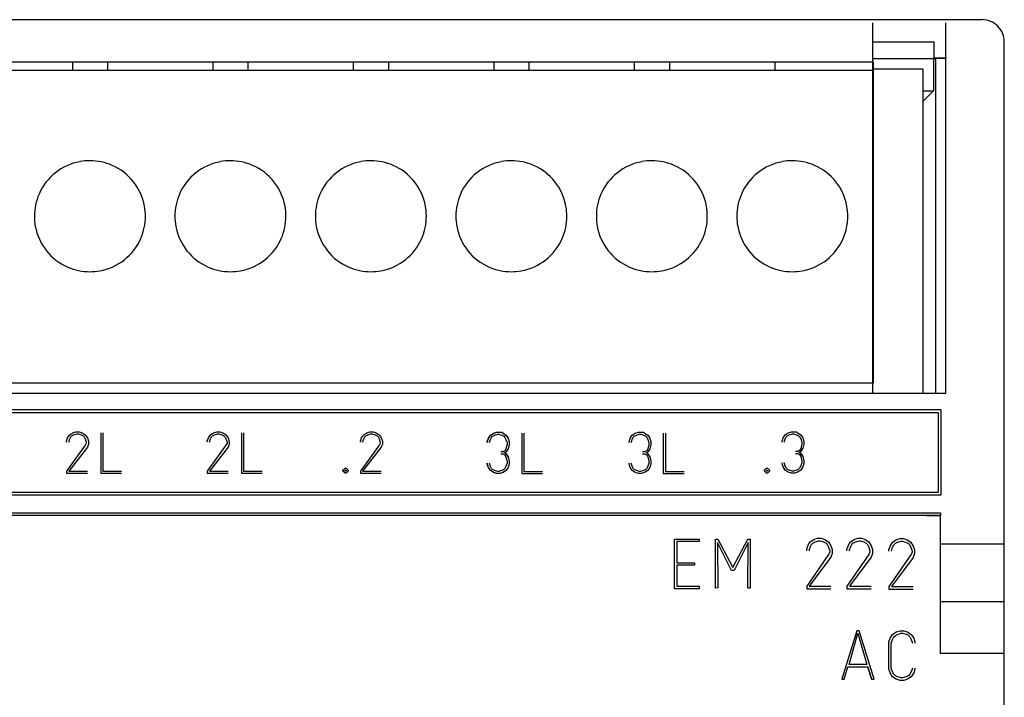
# Model space of a CAD drawing. Extents: x 0.2 to 71.5, y -0.2 to 95.8.
# Drawn here: x 35.9 to 71.5, y 63.3 to 87.8 of the extents above; entities that cross this region are included whole.
import ezdxf

# ---------------------------------------------------------------- set-up
doc = ezdxf.new("R2010")
doc.units = 0
doc.layers.add('DEFAULT_255_2_778', color=255, linetype='CONTINUOUS')

msp = doc.modelspace()

# ---------------------------------------------------------------- linework, layer by layer
at = {"layer": 'DEFAULT_255_2_778'}
for p, q in [((70.659, 87.846), (8.259, 87.846)), ((66.708, 74.336), (66.708, 87.727)), ((69.347, 74.336), (69.347, 87.727)), ((68.927, 87.037), (66.723, 87.037)), ((68.927, 86.456), (68.927, 87.037)), ((71.459, 33.646), (71.459, 87.046)), ((66.726, 86.312), (5.004, 86.312)), ((37.757, 86.312), (37.757, 86.017)), ((39.027, 86.312), (39.027, 86.017)), ((42.837, 86.312), (42.837, 86.017)), ((44.107, 86.312), (44.107, 86.017)), ((47.917, 86.312), (47.917, 86.017)), ((49.187, 86.312), (49.187, 86.017)), ((52.997, 86.312), (52.997, 86.017)), ((54.267, 86.312), (54.267, 86.017)), ((58.077, 86.312), (58.077, 86.017)), ((59.347, 86.312), (59.347, 86.017)), ((63.157, 86.312), (63.157, 86.017)), ((66.713, 86.312), (66.713, 74.689)), ((66.726, 86.436), (68.929, 86.436)), ((68.903, 86.436), (68.903, 85.274)), ((69.362, 86.456), (68.927, 86.456)), ((68.929, 86.436), (68.929, 86.455)), ((68.929, 86.455), (69.365, 86.455)), ((68.965, 86.455), (68.965, 74.336)), ((4.991, 86.017), (66.713, 86.017)), ((68.522, 86.057), (66.726, 86.057)), ((68.522, 74.336), (68.522, 86.057)), ((68.522, 85.275), (68.903, 85.275)), ((68.903, 85.274), (68.522, 84.893)), ((36.386, 80.734), (36.386, 80.734)), ((41.466, 80.734), (41.466, 80.734)), ((46.546, 80.734), (46.546, 80.734)), ((51.626, 80.734), (51.626, 80.734)), ((56.706, 80.734), (56.706, 80.734)), ((61.786, 80.734), (61.786, 80.734)), ((66.713, 74.689), (4.991, 74.689)), ((2.347, 74.336), (69.347, 74.336)), ((2.563, 73.736), (69.163, 73.736)), ((69.163, 73.736), (69.163, 70.636)), ((2.663, 73.636), (69.063, 73.636)), ((69.063, 73.636), (69.063, 70.736)), ((37.55, 72.599), (37.587, 72.711)), ((37.587, 72.711), (37.663, 72.824)), ((37.625, 72.562), (37.663, 72.674)), ((37.663, 72.824), (37.775, 72.899)), ((37.663, 72.674), (37.7, 72.749)), ((37.7, 72.749), (37.737, 72.786)), ((37.737, 72.786), (37.813, 72.824)), ((37.775, 72.899), (37.887, 72.936)), ((37.813, 72.824), (37.925, 72.862)), ((37.887, 72.936), (38, 72.936)), ((37.925, 72.862), (37.963, 72.862)), ((37.963, 72.862), (38.075, 72.824)), ((38, 72.936), (38.113, 72.899)), ((38.075, 72.824), (38.15, 72.786)), ((38.113, 72.899), (38.225, 72.824)), ((38.15, 72.786), (38.188, 72.749)), ((38.188, 72.749), (38.225, 72.674)), ((38.225, 72.824), (38.3, 72.711)), ((38.225, 72.674), (38.262, 72.562)), ((38.3, 72.711), (38.338, 72.599)), ((38.788, 72.899), (38.788, 71.436)), ((38.863, 72.899), (38.863, 71.511)), ((42.638, 72.599), (42.676, 72.711)), ((42.676, 72.711), (42.751, 72.824)), ((42.714, 72.562), (42.751, 72.674)), ((42.751, 72.824), (42.864, 72.899)), ((42.751, 72.674), (42.788, 72.749)), ((42.788, 72.749), (42.826, 72.786)), ((42.826, 72.786), (42.901, 72.824)), ((42.864, 72.899), (42.976, 72.936)), ((42.901, 72.824), (43.014, 72.862)), ((42.976, 72.936), (43.088, 72.936)), ((43.014, 72.862), (43.051, 72.862)), ((43.051, 72.862), (43.164, 72.824)), ((43.088, 72.936), (43.201, 72.899)), ((43.164, 72.824), (43.238, 72.786)), ((43.201, 72.899), (43.313, 72.824)), ((43.238, 72.786), (43.276, 72.749)), ((43.276, 72.749), (43.313, 72.674)), ((43.313, 72.824), (43.388, 72.711)), ((43.313, 72.674), (43.351, 72.562)), ((43.388, 72.711), (43.426, 72.599)), ((43.876, 72.899), (43.876, 71.436)), ((43.951, 72.899), (43.951, 71.511)), ((48.18, 72.599), (48.217, 72.712)), ((48.217, 72.712), (48.293, 72.824)), ((48.255, 72.562), (48.293, 72.674)), ((48.293, 72.824), (48.405, 72.899)), ((48.293, 72.674), (48.33, 72.749)), ((48.33, 72.749), (48.367, 72.786)), ((48.367, 72.786), (48.443, 72.824)), ((48.405, 72.899), (48.517, 72.936)), ((48.443, 72.824), (48.555, 72.862)), ((48.517, 72.936), (48.63, 72.936)), ((48.555, 72.862), (48.592, 72.862)), ((48.592, 72.862), (48.705, 72.824)), ((48.63, 72.936), (48.742, 72.899)), ((48.705, 72.824), (48.78, 72.786)), ((48.742, 72.899), (48.855, 72.824)), ((48.78, 72.786), (48.817, 72.749)), ((48.817, 72.749), (48.855, 72.674)), ((48.855, 72.824), (48.93, 72.712)), ((48.855, 72.674), (48.892, 72.562)), ((48.93, 72.712), (48.967, 72.599)), ((52.762, 72.585), (52.8, 72.697)), ((52.771, 72.586), (52.809, 72.699)), ((52.8, 72.697), (52.875, 72.809)), ((52.809, 72.699), (52.884, 72.811)), ((52.837, 72.547), (52.875, 72.659)), ((52.875, 72.809), (52.987, 72.885)), ((52.875, 72.659), (52.913, 72.734)), ((52.884, 72.811), (52.996, 72.886)), ((52.913, 72.734), (52.95, 72.772)), ((52.95, 72.772), (53.025, 72.809)), ((52.987, 72.885), (53.1, 72.922)), ((52.996, 72.886), (53.109, 72.923)), ((53.025, 72.809), (53.138, 72.847)), ((53.1, 72.922), (53.287, 72.922)), ((53.109, 72.923), (53.296, 72.923)), ((53.138, 72.847), (53.175, 72.847)), ((53.175, 72.847), (53.288, 72.809)), ((53.287, 72.922), (53.325, 72.885)), ((53.288, 72.809), (53.362, 72.772)), ((53.296, 72.923), (53.334, 72.886)), ((53.325, 72.885), (53.437, 72.809)), ((53.334, 72.886), (53.446, 72.811)), ((53.362, 72.772), (53.4, 72.734)), ((53.4, 72.734), (53.437, 72.659)), ((53.437, 72.809), (53.512, 72.697)), ((53.437, 72.659), (53.475, 72.547)), ((53.446, 72.811), (53.521, 72.699)), ((53.512, 72.697), (53.55, 72.585)), ((53.521, 72.699), (53.559, 72.586)), ((54.009, 72.886), (54.009, 71.423)), ((54.083, 72.886), (54.083, 71.498)), ((57.89, 72.586), (57.927, 72.699)), ((57.927, 72.699), (58.002, 72.811)), ((57.965, 72.548), (58.003, 72.661)), ((58.002, 72.811), (58.115, 72.886)), ((58.003, 72.661), (58.04, 72.736)), ((58.04, 72.736), (58.078, 72.773)), ((58.078, 72.773), (58.153, 72.811)), ((58.115, 72.886), (58.227, 72.923)), ((58.153, 72.811), (58.265, 72.848)), ((58.227, 72.923), (58.415, 72.923)), ((58.265, 72.848), (58.303, 72.848)), ((58.303, 72.848), (58.415, 72.811)), ((58.415, 72.923), (58.452, 72.886)), ((58.415, 72.811), (58.49, 72.773)), ((58.452, 72.886), (58.565, 72.811)), ((58.49, 72.773), (58.528, 72.736)), ((58.528, 72.736), (58.565, 72.661)), ((58.565, 72.811), (58.64, 72.699)), ((58.565, 72.661), (58.603, 72.548)), ((58.64, 72.699), (58.677, 72.586)), ((59.128, 72.886), (59.128, 71.423)), ((59.203, 72.886), (59.203, 71.498)), ((63.42, 72.599), (63.458, 72.711)), ((63.458, 72.711), (63.532, 72.824)), ((63.495, 72.561), (63.532, 72.674)), ((63.532, 72.824), (63.645, 72.899)), ((63.532, 72.674), (63.57, 72.748)), ((63.57, 72.748), (63.607, 72.786)), ((63.607, 72.786), (63.682, 72.824)), ((63.645, 72.899), (63.758, 72.936)), ((63.682, 72.824), (63.795, 72.861)), ((63.758, 72.936), (63.945, 72.936)), ((63.795, 72.861), (63.832, 72.861)), ((63.832, 72.861), (63.945, 72.824)), ((63.945, 72.936), (63.983, 72.899)), ((63.945, 72.824), (64.02, 72.786)), ((63.983, 72.899), (64.095, 72.824)), ((64.02, 72.786), (64.058, 72.748)), ((64.058, 72.748), (64.095, 72.674)), ((64.095, 72.824), (64.17, 72.711)), ((64.095, 72.674), (64.132, 72.561)), ((64.17, 72.711), (64.207, 72.599)), ((37.55, 72.561), (37.55, 72.599)), ((38.225, 72.449), (37.55, 71.512)), ((38.3, 72.374), (37.625, 71.512)), ((38.262, 72.524), (38.225, 72.449)), ((38.262, 72.562), (38.262, 72.524)), ((38.338, 72.487), (38.3, 72.374)), ((38.338, 72.599), (38.338, 72.487)), ((42.638, 72.561), (42.638, 72.599)), ((43.313, 72.449), (42.638, 71.512)), ((43.388, 72.374), (42.713, 71.512)), ((43.351, 72.524), (43.313, 72.449)), ((43.351, 72.562), (43.351, 72.524)), ((43.426, 72.487), (43.388, 72.374)), ((43.426, 72.599), (43.426, 72.487)), ((48.18, 72.562), (48.18, 72.599)), ((48.855, 72.449), (48.18, 71.512)), ((48.93, 72.374), (48.255, 71.512)), ((48.892, 72.524), (48.855, 72.449)), ((48.892, 72.562), (48.892, 72.524)), ((48.967, 72.487), (48.93, 72.374)), ((48.967, 72.599), (48.967, 72.487)), ((52.762, 72.547), (52.762, 72.585)), ((52.771, 72.549), (52.771, 72.586)), ((53.437, 72.322), (53.4, 72.247)), ((53.475, 72.472), (53.437, 72.322)), ((53.512, 72.322), (53.437, 72.21)), ((53.521, 72.324), (53.446, 72.211)), ((53.475, 72.547), (53.475, 72.472)), ((53.55, 72.472), (53.512, 72.322)), ((53.559, 72.474), (53.521, 72.324)), ((53.55, 72.585), (53.55, 72.472)), ((53.559, 72.586), (53.559, 72.474)), ((57.89, 72.549), (57.89, 72.586)), ((58.565, 72.323), (58.528, 72.248)), ((58.603, 72.473), (58.565, 72.323)), ((58.64, 72.324), (58.565, 72.211)), ((58.603, 72.548), (58.603, 72.473)), ((58.677, 72.474), (58.64, 72.324)), ((58.677, 72.586), (58.677, 72.474)), ((63.42, 72.561), (63.42, 72.599)), ((64.095, 72.336), (64.058, 72.261)), ((64.132, 72.486), (64.095, 72.336)), ((64.17, 72.337), (64.095, 72.224)), ((64.132, 72.561), (64.132, 72.486)), ((64.207, 72.487), (64.17, 72.337)), ((64.207, 72.599), (64.207, 72.487)), ((53.325, 72.21), (53.25, 72.21)), ((53.25, 72.134), (53.325, 72.134)), ((53.4, 72.247), (53.325, 72.21)), ((53.325, 72.134), (53.4, 72.097)), ((53.4, 72.172), (53.362, 72.172)), ((53.409, 72.174), (53.371, 72.174)), ((53.437, 72.21), (53.4, 72.172)), ((53.4, 72.172), (53.437, 72.134)), ((53.4, 72.097), (53.437, 72.022)), ((53.446, 72.211), (53.409, 72.174)), ((53.409, 72.173), (53.446, 72.136)), ((53.437, 72.134), (53.512, 72.022)), ((53.437, 72.022), (53.475, 71.872)), ((53.446, 72.136), (53.521, 72.023)), ((53.512, 72.022), (53.55, 71.872)), ((53.521, 72.023), (53.559, 71.873)), ((58.453, 72.211), (58.378, 72.211)), ((58.378, 72.136), (58.453, 72.136)), ((58.528, 72.248), (58.453, 72.211)), ((58.453, 72.136), (58.528, 72.098)), ((58.527, 72.174), (58.49, 72.174)), ((58.565, 72.211), (58.527, 72.174)), ((58.527, 72.173), (58.565, 72.136)), ((58.528, 72.098), (58.565, 72.024)), ((58.565, 72.136), (58.64, 72.023)), ((58.565, 72.024), (58.603, 71.874)), ((58.64, 72.023), (58.677, 71.873)), ((63.982, 72.224), (63.907, 72.224)), ((63.907, 72.149), (63.982, 72.149)), ((64.058, 72.261), (63.982, 72.224)), ((63.982, 72.149), (64.058, 72.111)), ((64.058, 72.187), (64.02, 72.187)), ((64.095, 72.224), (64.058, 72.187)), ((64.058, 72.186), (64.095, 72.149)), ((64.058, 72.111), (64.095, 72.037)), ((64.095, 72.149), (64.17, 72.036)), ((64.095, 72.037), (64.132, 71.886)), ((64.17, 72.036), (64.207, 71.886)), ((47.542, 71.549), (47.618, 71.624)), ((47.618, 71.624), (47.655, 71.624)), ((47.655, 71.624), (47.73, 71.549)), ((52.762, 71.76), (52.762, 71.797)), ((52.8, 71.647), (52.762, 71.76)), ((52.771, 71.761), (52.771, 71.798)), ((52.809, 71.648), (52.771, 71.761)), ((52.875, 71.535), (52.8, 71.647)), ((52.884, 71.536), (52.809, 71.648)), ((52.875, 71.684), (52.837, 71.797)), ((52.913, 71.609), (52.875, 71.684)), ((52.95, 71.571), (52.913, 71.609)), ((53.025, 71.534), (52.95, 71.571)), ((53.362, 71.571), (53.288, 71.534)), ((53.4, 71.609), (53.362, 71.571)), ((53.437, 71.684), (53.4, 71.609)), ((53.475, 71.797), (53.437, 71.684)), ((53.512, 71.647), (53.437, 71.535)), ((53.521, 71.648), (53.446, 71.536)), ((53.475, 71.872), (53.475, 71.797)), ((53.55, 71.76), (53.512, 71.647)), ((53.559, 71.761), (53.521, 71.648)), ((53.55, 71.872), (53.55, 71.76)), ((53.559, 71.873), (53.559, 71.761)), ((57.89, 71.761), (57.89, 71.798)), ((57.927, 71.648), (57.89, 71.761)), ((58.002, 71.536), (57.927, 71.648)), ((58.003, 71.686), (57.965, 71.799)), ((58.04, 71.611), (58.003, 71.686)), ((58.078, 71.574), (58.04, 71.611)), ((58.153, 71.536), (58.078, 71.574)), ((58.49, 71.574), (58.415, 71.536)), ((58.528, 71.611), (58.49, 71.574)), ((58.565, 71.686), (58.528, 71.611)), ((58.603, 71.799), (58.565, 71.686)), ((58.64, 71.648), (58.565, 71.536)), ((58.603, 71.874), (58.603, 71.799)), ((58.677, 71.761), (58.64, 71.648)), ((58.677, 71.873), (58.677, 71.761)), ((62.782, 71.549), (62.857, 71.624)), ((62.782, 71.549), (62.857, 71.624)), ((62.857, 71.624), (62.895, 71.624)), ((62.857, 71.624), (62.895, 71.624)), ((62.895, 71.624), (62.97, 71.549)), ((62.895, 71.624), (62.97, 71.549)), ((63.42, 71.774), (63.42, 71.811)), ((63.458, 71.661), (63.42, 71.774)), ((63.533, 71.549), (63.458, 71.661)), ((63.532, 71.699), (63.495, 71.812)), ((63.57, 71.624), (63.532, 71.699)), ((63.607, 71.587), (63.57, 71.624)), ((63.682, 71.549), (63.607, 71.587)), ((64.02, 71.587), (63.945, 71.549)), ((64.058, 71.624), (64.02, 71.587)), ((64.095, 71.699), (64.058, 71.624)), ((64.132, 71.812), (64.095, 71.699)), ((64.17, 71.661), (64.095, 71.549)), ((64.132, 71.886), (64.132, 71.812)), ((64.207, 71.774), (64.17, 71.661)), ((64.207, 71.886), (64.207, 71.774)), ((37.55, 71.512), (37.55, 71.437)), ((37.55, 71.437), (38.3, 71.437)), ((37.625, 71.512), (38.3, 71.512)), ((38.788, 71.436), (39.538, 71.436)), ((38.863, 71.511), (39.538, 71.511)), ((42.638, 71.512), (42.638, 71.437)), ((42.638, 71.437), (43.388, 71.437)), ((42.713, 71.512), (43.388, 71.512)), ((43.876, 71.436), (44.626, 71.436)), ((43.951, 71.511), (44.626, 71.511)), ((47.542, 71.511), (47.542, 71.549)), ((47.618, 71.436), (47.542, 71.511)), ((47.618, 71.549), (47.655, 71.549)), ((47.618, 71.511), (47.618, 71.549)), ((47.655, 71.511), (47.618, 71.511)), ((47.655, 71.436), (47.618, 71.436)), ((47.655, 71.549), (47.655, 71.511)), ((47.73, 71.511), (47.655, 71.436)), ((47.73, 71.549), (47.73, 71.511)), ((48.18, 71.512), (48.18, 71.437)), ((48.18, 71.437), (48.93, 71.437)), ((48.255, 71.512), (48.93, 71.512)), ((52.987, 71.46), (52.875, 71.535)), ((52.996, 71.461), (52.884, 71.536)), ((53.1, 71.422), (52.987, 71.46)), ((53.109, 71.424), (52.996, 71.461)), ((53.138, 71.496), (53.025, 71.534)), ((53.212, 71.422), (53.1, 71.422)), ((53.221, 71.424), (53.109, 71.424)), ((53.175, 71.496), (53.138, 71.496)), ((53.288, 71.534), (53.175, 71.496)), ((53.325, 71.46), (53.212, 71.422)), ((53.334, 71.461), (53.221, 71.424)), ((53.437, 71.535), (53.325, 71.46)), ((53.446, 71.536), (53.334, 71.461)), ((54.009, 71.423), (54.758, 71.423)), ((54.083, 71.498), (54.758, 71.498)), ((58.115, 71.461), (58.002, 71.536)), ((58.227, 71.424), (58.115, 71.461)), ((58.265, 71.499), (58.153, 71.536)), ((58.34, 71.424), (58.227, 71.424)), ((58.303, 71.499), (58.265, 71.499)), ((58.415, 71.536), (58.303, 71.499)), ((58.452, 71.461), (58.34, 71.424)), ((58.565, 71.536), (58.452, 71.461)), ((59.128, 71.423), (59.878, 71.423)), ((59.203, 71.498), (59.878, 71.498)), ((62.782, 71.511), (62.782, 71.549)), ((62.782, 71.511), (62.782, 71.549)), ((62.857, 71.436), (62.782, 71.511)), ((62.857, 71.436), (62.782, 71.511)), ((62.895, 71.436), (62.857, 71.436)), ((62.895, 71.436), (62.857, 71.436)), ((62.858, 71.549), (62.895, 71.549)), ((62.858, 71.511), (62.858, 71.549)), ((62.895, 71.511), (62.858, 71.511)), ((62.895, 71.549), (62.895, 71.511)), ((62.97, 71.511), (62.895, 71.436)), ((62.97, 71.511), (62.895, 71.436)), ((62.97, 71.549), (62.97, 71.511)), ((62.97, 71.549), (62.97, 71.511)), ((63.645, 71.474), (63.533, 71.549)), ((63.758, 71.436), (63.645, 71.474)), ((63.795, 71.512), (63.682, 71.549)), ((63.87, 71.436), (63.758, 71.436)), ((63.832, 71.512), (63.795, 71.512)), ((63.945, 71.549), (63.832, 71.512)), ((63.983, 71.474), (63.87, 71.436)), ((64.095, 71.549), (63.983, 71.474)), ((69.163, 70.636), (2.563, 70.636)), ((69.063, 70.736), (2.663, 70.736)), ((2.549, 69.997), (69.149, 69.997)), ((69.15, 69.907), (2.549, 69.907)), ((68.688, 69.909), (68.65, 69.905)), ((68.65, 69.905), (68.684, 69.908)), ((68.684, 69.908), (68.787, 69.909)), ((68.787, 69.909), (68.688, 69.909)), ((69.002, 69.909), (68.787, 69.909)), ((68.787, 69.909), (68.928, 69.909)), ((68.928, 69.909), (69.151, 69.909)), ((69.151, 69.909), (69.002, 69.909)), ((69.149, 69.997), (69.151, 69.909)), ((69.15, 64.907), (69.15, 69.907)), ((64.575, 69.04), (64.706, 69.086)), ((64.706, 69.086), (64.838, 69.086)), ((64.838, 69.086), (64.969, 69.04)), ((66.03, 69.04), (66.162, 69.086)), ((66.162, 69.086), (66.293, 69.086)), ((66.293, 69.086), (66.425, 69.04)), ((59.529, 67.255), (59.529, 69.055)), ((59.529, 69.055), (60.429, 69.055)), ((60.429, 68.96), (59.619, 68.96)), ((59.619, 68.96), (59.619, 68.199)), ((60.429, 69.055), (60.429, 68.96)), ((61.016, 67.281), (61.014, 69.055)), ((61.014, 69.055), (61.104, 69.055)), ((61.599, 67.913), (61.088, 68.932)), ((61.088, 68.932), (61.104, 67.283)), ((61.104, 69.055), (61.644, 68.02)), ((61.644, 68.02), (62.184, 69.055)), ((62.2, 68.932), (61.689, 67.913)), ((62.184, 69.055), (62.274, 69.055)), ((62.184, 67.283), (62.2, 68.932)), ((62.274, 69.055), (62.273, 67.281)), ((64.312, 68.674), (64.356, 68.811)), ((64.356, 68.811), (64.443, 68.948)), ((64.399, 68.628), (64.443, 68.765)), ((64.443, 68.948), (64.575, 69.04)), ((64.443, 68.765), (64.487, 68.857)), ((64.487, 68.857), (64.53, 68.903)), ((64.53, 68.903), (64.618, 68.948)), ((64.618, 68.948), (64.75, 68.994)), ((64.75, 68.994), (64.793, 68.994)), ((64.793, 68.994), (64.925, 68.948)), ((64.925, 68.948), (65.013, 68.903)), ((64.969, 69.04), (65.101, 68.948)), ((65.013, 68.903), (65.056, 68.857)), ((65.056, 68.857), (65.1, 68.765)), ((65.1, 68.765), (65.144, 68.628)), ((65.101, 68.948), (65.189, 68.811)), ((65.189, 68.811), (65.232, 68.674)), ((65.767, 68.674), (65.811, 68.811)), ((65.811, 68.811), (65.899, 68.948)), ((65.854, 68.628), (65.898, 68.765)), ((65.898, 68.765), (65.942, 68.857)), ((65.899, 68.948), (66.03, 69.04)), ((65.942, 68.857), (65.986, 68.903)), ((65.986, 68.903), (66.073, 68.948)), ((66.073, 68.948), (66.205, 68.994)), ((66.205, 68.994), (66.249, 68.994)), ((66.249, 68.994), (66.38, 68.948)), ((66.38, 68.948), (66.468, 68.903)), ((66.425, 69.04), (66.556, 68.948)), ((66.468, 68.903), (66.512, 68.857)), ((66.512, 68.857), (66.556, 68.765)), ((66.556, 68.948), (66.644, 68.811)), ((66.556, 68.765), (66.599, 68.628)), ((66.644, 68.811), (66.688, 68.674)), ((67.289, 68.662), (67.333, 68.799)), ((67.333, 68.799), (67.42, 68.937)), ((67.375, 68.616), (67.419, 68.754)), ((67.419, 68.754), (67.463, 68.845)), ((67.42, 68.937), (67.552, 69.028)), ((67.463, 68.845), (67.507, 68.891)), ((67.507, 68.891), (67.595, 68.937)), ((67.552, 69.028), (67.683, 69.074)), ((67.595, 68.937), (67.726, 68.983)), ((67.683, 69.074), (67.815, 69.074)), ((67.726, 68.983), (67.77, 68.983)), ((67.77, 68.983), (67.902, 68.937)), ((67.815, 69.074), (67.946, 69.028)), ((67.902, 68.937), (67.989, 68.891)), ((67.946, 69.028), (68.078, 68.937)), ((67.989, 68.891), (68.033, 68.845)), ((68.033, 68.845), (68.077, 68.754)), ((68.077, 68.754), (68.121, 68.616)), ((68.078, 68.937), (68.165, 68.799)), ((68.165, 68.799), (68.209, 68.662)), ((69.167, 68.876), (71.449, 68.876)), ((64.312, 68.628), (64.312, 68.674)), ((65.1, 68.491), (64.312, 67.346)), ((65.189, 68.399), (64.4, 67.347)), ((65.144, 68.582), (65.1, 68.491)), ((65.144, 68.628), (65.144, 68.582)), ((65.232, 68.536), (65.189, 68.399)), ((65.232, 68.674), (65.232, 68.536)), ((65.767, 68.628), (65.767, 68.674)), ((66.556, 68.491), (65.767, 67.346)), ((66.644, 68.399), (65.855, 67.347)), ((66.599, 68.582), (66.556, 68.491)), ((66.599, 68.628), (66.599, 68.582)), ((66.688, 68.536), (66.644, 68.399)), ((66.688, 68.674), (66.688, 68.536)), ((67.289, 68.616), (67.289, 68.662)), ((68.077, 68.479), (67.289, 67.335)), ((68.165, 68.387), (67.377, 67.335)), ((68.121, 68.571), (68.077, 68.479)), ((68.121, 68.616), (68.121, 68.571)), ((68.209, 68.525), (68.165, 68.387)), ((68.209, 68.662), (68.209, 68.525)), ((59.619, 68.199), (60.255, 68.199)), ((60.255, 68.108), (59.619, 68.108)), ((59.619, 68.108), (59.619, 67.348)), ((60.255, 68.199), (60.255, 68.108)), ((61.689, 67.913), (61.599, 67.913)), ((59.619, 67.348), (60.429, 67.348)), ((60.429, 67.348), (60.429, 67.257)), ((64.312, 67.346), (64.312, 67.255)), ((64.4, 67.347), (65.189, 67.347)), ((65.767, 67.346), (65.767, 67.255)), ((65.855, 67.347), (66.644, 67.347)), ((67.289, 67.335), (67.289, 67.243)), ((67.377, 67.335), (68.165, 67.335)), ((60.429, 67.255), (59.529, 67.255)), ((61.104, 67.283), (61.016, 67.281)), ((62.273, 67.281), (62.182, 67.281)), ((64.312, 67.255), (65.188, 67.255)), ((65.767, 67.255), (66.643, 67.255)), ((67.289, 67.243), (68.165, 67.243)), ((69.167, 66.792), (71.449, 66.792)), ((66.12, 65.734), (65.579, 63.981)), ((65.849, 64.52), (66.165, 65.644)), ((66.211, 65.734), (66.12, 65.734)), ((66.165, 65.644), (66.482, 64.52)), ((66.753, 63.981), (66.211, 65.734)), ((67.328, 65.467), (67.418, 65.602)), ((67.328, 65.467), (67.418, 65.602)), ((67.418, 65.602), (67.553, 65.692)), ((67.418, 65.602), (67.553, 65.692)), ((67.463, 65.512), (67.508, 65.557)), ((67.508, 65.557), (67.598, 65.602)), ((67.553, 65.692), (67.688, 65.737)), ((67.553, 65.692), (67.688, 65.737)), ((67.598, 65.602), (67.733, 65.647)), ((67.688, 65.737), (67.823, 65.737)), ((67.688, 65.737), (67.823, 65.737)), ((67.733, 65.647), (67.778, 65.647)), ((67.778, 65.647), (67.958, 65.602)), ((67.823, 65.737), (67.958, 65.692)), ((67.823, 65.737), (67.958, 65.692)), ((67.958, 65.692), (68.093, 65.602)), ((67.958, 65.692), (68.093, 65.602)), ((67.958, 65.602), (68.047, 65.512)), ((68.093, 65.602), (68.183, 65.467)), ((68.093, 65.602), (68.183, 65.467)), ((67.283, 65.332), (67.328, 65.467)), ((67.283, 65.332), (67.328, 65.467)), ((67.283, 64.342), (67.283, 65.332)), ((67.283, 64.342), (67.283, 65.332)), ((67.373, 65.287), (67.418, 65.422)), ((67.373, 64.387), (67.373, 65.287)), ((67.418, 65.422), (67.463, 65.512)), ((68.047, 65.512), (68.092, 65.422)), ((68.092, 65.422), (68.137, 65.287)), ((68.183, 65.467), (68.228, 65.332)), ((68.183, 65.467), (68.228, 65.332)), ((68.228, 65.332), (68.228, 65.287)), ((68.228, 65.332), (68.228, 65.287)), ((71.45, 64.907), (69.15, 64.907)), ((66.482, 64.52), (65.849, 64.52)), ((65.663, 63.982), (65.797, 64.432)), ((65.666, 63.981), (65.804, 64.43)), ((65.797, 64.432), (66.517, 64.432)), ((65.804, 64.43), (66.527, 64.43)), ((66.517, 64.432), (66.652, 63.982)), ((66.527, 64.43), (66.661, 63.981)), ((67.328, 64.207), (67.283, 64.342)), ((67.328, 64.207), (67.283, 64.342)), ((67.418, 64.072), (67.328, 64.207)), ((67.418, 64.072), (67.328, 64.207)), ((67.418, 64.252), (67.373, 64.387)), ((67.463, 64.162), (67.418, 64.252)), ((67.508, 64.117), (67.463, 64.162)), ((67.598, 64.072), (67.508, 64.117)), ((68.002, 64.117), (67.913, 64.072)), ((68.047, 64.162), (68.002, 64.117)), ((68.092, 64.252), (68.047, 64.162)), ((68.137, 64.387), (68.092, 64.252)), ((68.183, 64.207), (68.093, 64.072)), ((68.183, 64.207), (68.093, 64.072)), ((68.228, 64.342), (68.183, 64.207)), ((68.228, 64.342), (68.183, 64.207)), ((68.228, 64.387), (68.228, 64.342)), ((68.228, 64.387), (68.228, 64.342)), ((65.579, 63.981), (65.666, 63.981)), ((66.661, 63.981), (66.753, 63.981)), ((67.553, 63.982), (67.418, 64.072)), ((67.553, 63.982), (67.418, 64.072)), ((67.688, 63.937), (67.553, 63.982)), ((67.688, 63.937), (67.553, 63.982)), ((67.733, 64.027), (67.598, 64.072)), ((67.823, 63.937), (67.688, 63.937)), ((67.823, 63.937), (67.688, 63.937)), ((67.778, 64.027), (67.733, 64.027)), ((67.913, 64.072), (67.778, 64.027)), ((67.958, 63.982), (67.823, 63.937)), ((67.958, 63.982), (67.823, 63.937)), ((68.093, 64.072), (67.958, 63.982)), ((68.093, 64.072), (67.958, 63.982))]:
    msp.add_line(p, q, dxfattribs=at)
for centre, radius, start, end in [((70.659, 87.047), 0.8, 44.9689, 89.993), ((70.66, 87.047), 0.799, 359.977, 45.0093), ((38.388, 80.738), 2.002, 100.197, 156.5151), ((38.391, 80.707), 2.034, 89.9712, 100.1389), ((38.396, 80.732), 2.009, 66.5693, 90.0982), ((43.468, 80.738), 2.002, 100.197, 156.5151), ((43.471, 80.707), 2.034, 89.9712, 100.1389), ((43.476, 80.732), 2.009, 66.5693, 90.0982), ((48.548, 80.738), 2.002, 100.1984, 156.5132), ((48.551, 80.707), 2.034, 89.9713, 100.1395), ((48.556, 80.732), 2.009, 66.5701, 90.0987), ((53.628, 80.738), 2.002, 100.197, 156.5151), ((53.631, 80.707), 2.034, 89.9712, 100.1389), ((53.636, 80.732), 2.009, 66.5693, 90.0982), ((58.708, 80.738), 2.002, 100.197, 156.5151), ((58.711, 80.707), 2.034, 89.9712, 100.1389), ((58.716, 80.732), 2.009, 66.5693, 90.0982), ((63.788, 80.738), 2.002, 100.197, 156.5151), ((63.791, 80.707), 2.034, 89.9712, 100.1389), ((63.796, 80.732), 2.009, 66.5693, 90.0982), ((38.397, 80.739), 2.002, 10.1984, 66.5132), ((43.477, 80.739), 2.002, 10.1984, 66.5132), ((48.557, 80.739), 2.002, 10.1964, 66.5133), ((53.637, 80.739), 2.002, 10.1984, 66.5132), ((58.717, 80.739), 2.002, 10.1984, 66.5132), ((63.797, 80.739), 2.002, 10.1984, 66.5132), ((38.395, 80.738), 2.009, 156.5711, 180.0985), ((43.475, 80.738), 2.009, 156.5711, 180.0985), ((48.554, 80.738), 2.009, 156.5693, 180.0982), ((53.635, 80.738), 2.009, 156.5711, 180.0985), ((58.715, 80.738), 2.009, 156.5711, 180.0985), ((63.795, 80.738), 2.009, 156.5711, 180.0985), ((38.365, 80.735), 2.034, 359.9713, 10.1395), ((43.445, 80.735), 2.034, 359.9713, 10.1395), ((48.525, 80.735), 2.034, 359.9713, 10.1385), ((53.605, 80.735), 2.034, 359.9713, 10.1395), ((58.685, 80.735), 2.034, 359.9713, 10.1395), ((63.765, 80.735), 2.034, 359.9713, 10.1395), ((38.42, 80.733), 2.034, 179.9713, 190.1385), ((38.39, 80.731), 2.009, 336.5693, 0.0982), ((43.5, 80.733), 2.034, 179.9713, 190.1385), ((43.47, 80.731), 2.009, 336.5693, 0.0982), ((48.58, 80.733), 2.034, 179.9713, 190.1395), ((48.55, 80.731), 2.009, 336.5711, 0.0985), ((53.66, 80.733), 2.034, 179.9713, 190.1385), ((53.63, 80.731), 2.009, 336.5693, 0.0982), ((58.74, 80.733), 2.034, 179.9713, 190.1385), ((58.71, 80.731), 2.009, 336.5693, 0.0982), ((63.82, 80.733), 2.034, 179.9713, 190.1385), ((63.79, 80.731), 2.009, 336.5693, 0.0982), ((38.388, 80.73), 2.002, 190.1964, 246.5133), ((43.468, 80.73), 2.002, 190.1964, 246.5133), ((48.548, 80.73), 2.002, 190.1984, 246.5132), ((53.628, 80.73), 2.002, 190.1964, 246.5133), ((58.708, 80.73), 2.002, 190.1964, 246.5133), ((63.788, 80.73), 2.002, 190.1964, 246.5133), ((38.397, 80.73), 2.002, 280.1984, 336.5132), ((43.477, 80.73), 2.002, 280.1984, 336.5132), ((48.557, 80.73), 2.002, 280.197, 336.5151), ((53.637, 80.73), 2.002, 280.1984, 336.5132), ((58.717, 80.73), 2.002, 280.1984, 336.5132), ((63.797, 80.73), 2.002, 280.1984, 336.5132), ((38.389, 80.736), 2.009, 246.5701, 270.0987), ((38.393, 80.761), 2.034, 269.9713, 280.1395), ((43.469, 80.736), 2.009, 246.5701, 270.0987), ((43.473, 80.761), 2.034, 269.9713, 280.1395), ((48.549, 80.736), 2.009, 246.5693, 270.0982), ((48.553, 80.762), 2.034, 269.9712, 280.1389), ((53.629, 80.736), 2.009, 246.5701, 270.0987), ((53.633, 80.761), 2.034, 269.9713, 280.1395), ((58.709, 80.736), 2.009, 246.5701, 270.0987), ((58.713, 80.761), 2.034, 269.9713, 280.1395), ((63.789, 80.736), 2.009, 246.5701, 270.0987), ((63.793, 80.761), 2.034, 269.9713, 280.1395)]:
    msp.add_arc(centre, radius, start, end, dxfattribs=at)

doc.saveas('drawing.dxf')
